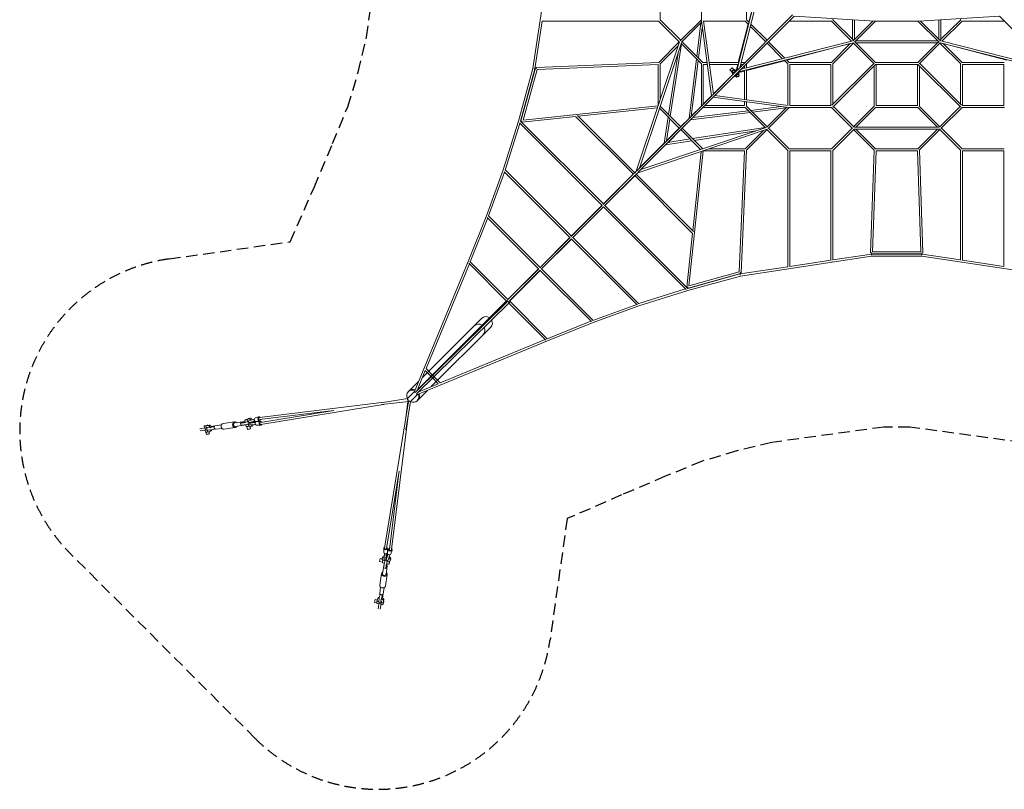
# Model space of a CAD drawing. Units: millimetres. Extents: x -9744 to 9744, y -9744 to 9744.
# Drawn here: x -9744 to 1195, y -9744 to -1195 of the extents above; entities that cross this region are included whole.
import ezdxf

# ---------------------------------------------------------------- set-up
doc = ezdxf.new("R2010")
doc.units = ezdxf.units.MM
doc.header["$LTSCALE"] = 20
doc.linetypes.add('HIDDEN', pattern=[9.525, 6.35, -3.175])
doc.layers.add('2d', color=230, linetype='Continuous')
doc.layers.add('CSA-SafetyZone', color=63, linetype='HIDDEN')

msp = doc.modelspace()

# ---------------------------------------------------------------- linework, layer by layer
at = {"layer": '2d', "linetype": 'Continuous', "lineweight": 0}
for p, q in [((-3821, -279), (-4042, -1737)), ((-1775, -1758), (-1452, -481)), ((-1744, -1728), (-1431, -489)), ((-1644, -1221), (-1461, -516)), ((-2629, -725), (-2629, -1195)), ((-2171, -724), (-2171, -1196)), ((-1669, -1195), (-1669, -725)), ((-2630, -1195), (-2400, -1424)), ((-2405, -1430), (-2171, -1195)), ((-1157, -1140), (-1771, -1754)), ((-1140, -1157), (-1754, -1771)), ((-1670, -1195), (-1640, -1225)), ((-1141, -1157), (-243, -1211)), ((-710, -1195), (-480, -1424)), ((-709, -1183), (-709, -1195)), ((-491, -1196), (-491, -1413)), ((-469, -1197), (-469, -1413)), ((1141, -1157), (243, -1211)), ((469, -1413), (469, -1197)), ((480, -1424), (710, -1195)), ((491, -1413), (491, -1196)), ((709, -1195), (709, -1183)), ((1140, -1157), (1754, -1771)), ((-3939, -1211), (-4019, -1741)), ((-2645, -1211), (-3940, -1211)), ((-2646, -1210), (-2413, -1443)), ((-2390, -1445), (-2168, -1223)), ((-2175, -1230), (-2222, -1603)), ((-2160, -1285), (-2202, -1622)), ((-2057, -2040), (-2171, -1204)), ((-2037, -2021), (-2148, -1206)), ((-2147, -1211), (-1685, -1211)), ((-1760, -1669), (-1650, -1246)), ((-1685, -1210), (-1646, -1250)), ((-1628, -1268), (-1456, -1440)), ((-1622, -1243), (-1440, -1424)), ((-1195, -1211), (-725, -1211)), ((-725, -1210), (-501, -1434)), ((-485, -1430), (-265, -1210)), ((-470, -1445), (-235, -1211)), ((-236, -1211), (236, -1211)), ((235, -1211), (470, -1445)), ((265, -1210), (485, -1430)), ((501, -1434), (725, -1210)), ((725, -1211), (1195, -1211)), ((-2412, -1440), (-2894, -2878)), ((-2392, -1450), (-2859, -2843)), ((-2416, -1440), (-2645, -1670)), ((-2425, -1481), (-2630, -1685)), ((-2392, -1463), (-2516, -2268)), ((-2395, -1460), (-2170, -1685)), ((-2384, -1440), (-2155, -1670)), ((-481, -1452), (-1758, -1775)), ((-489, -1431), (-1728, -1744)), ((-1440, -1456), (-1268, -1628)), ((-1424, -1440), (-1243, -1622)), ((-1221, -1644), (-516, -1461)), ((-725, -1670), (-516, -1460)), ((-710, -1685), (-480, -1456)), ((-483, -1452), (-250, -1685)), ((-464, -1440), (-235, -1670)), ((-453, -1429), (453, -1429)), ((-453, -1451), (453, -1451)), ((235, -1670), (464, -1440)), ((250, -1685), (483, -1452)), ((480, -1456), (710, -1685)), ((481, -1452), (1758, -1775)), ((489, -1431), (1728, -1744)), ((516, -1460), (725, -1670)), ((1221, -1644), (516, -1461)), ((-2430, -1565), (-2536, -2249)), ((-2225, -1630), (-2308, -2292)), ((-1225, -1640), (-1195, -1670)), ((-4042, -1737), (-4203, -2322)), ((-4019, -1743), (-4179, -2322)), ((-4176, -2319), (-4015, -1735)), ((-4151, -2310), (-3996, -1749)), ((-4031, -1739), (-4019, -1743)), ((-4031, -1739), (-4019, -1741)), ((-4004, -1738), (-4015, -1735)), ((-4005, -1727), (-2645, -1669)), ((-4004, -1738), (-4005, -1727)), ((-3996, -1749), (-2651, -1691)), ((-2651, -1691), (-2651, -2150)), ((-2629, -1685), (-2629, -2088)), ((-2206, -1650), (-2283, -2267)), ((-2171, -1685), (-2171, -2155)), ((-2107, -1669), (-2155, -1669)), ((-2104, -1691), (-2149, -1691)), ((-2149, -1691), (-2149, -2133)), ((-1752, -1669), (-2085, -1669)), ((-1758, -1691), (-2082, -1691)), ((-1853, -1753), (-1830, -1730)), ((-1806, -1754), (-1830, -1730)), ((-1811, -1758), (-1801, -1749)), ((-1801, -1749), (-1785, -1765)), ((-1786, -1770), (-1766, -1691)), ((-1735, -1691), (-1707, -1691)), ((-1685, -1669), (-1729, -1669)), ((-1691, -1735), (-1691, -1707)), ((-1669, -1760), (-1246, -1650)), ((-1669, -1729), (-1669, -1685)), ((-1250, -1646), (-1210, -1685)), ((-1220, -1644), (-1219, -1643)), ((-1211, -1685), (-1211, -2147)), ((-1195, -1669), (-725, -1669)), ((-1189, -1691), (-1189, -2149)), ((-1189, -1691), (-731, -1691)), ((-731, -2149), (-731, -1691)), ((-256, -1680), (-720, -2144)), ((-235, -1691), (-710, -2165)), ((-709, -2133), (-709, -1685)), ((-251, -1707), (-251, -2155)), ((-236, -1691), (236, -1691)), ((-235, -1669), (235, -1669)), ((-229, -2149), (-229, -1691)), ((229, -2149), (229, -1691)), ((235, -1691), (710, -2165)), ((251, -1707), (251, -2155)), ((256, -1680), (720, -2144)), ((709, -1685), (709, -2133)), ((1195, -1669), (725, -1669)), ((731, -1691), (731, -2149)), ((731, -1691), (1189, -1691)), ((1189, -2149), (1189, -1691)), ((-1775, -1758), (-2052, -2035)), ((-1800, -1783), (-2037, -2020)), ((-1758, -1775), (-2035, -2052)), ((-1783, -1800), (-2020, -2037)), ((-1829, -1776), (-1853, -1753)), ((-1834, -1782), (-1824, -1772)), ((-1834, -1782), (-1818, -1798)), ((-1817, -1752), (-1831, -1765)), ((-1811, -1786), (-1831, -1765)), ((-1828, -1810), (-1828, -1811)), ((-1828, -1811), (-1828, -1811)), ((-1825, -1804), (-1825, -1804)), ((-1811, -1793), (-1823, -1802)), ((-1797, -1772), (-1817, -1752)), ((-1811, -1828), (-1794, -1811)), ((-1811, -1828), (-1811, -1828)), ((-1799, -1817), (-1782, -1834)), ((-1785, -1768), (-1789, -1771)), ((-1765, -1831), (-1786, -1811)), ((-1772, -1824), (-1782, -1834)), ((-1752, -1817), (-1772, -1797)), ((-1765, -1785), (-1771, -1790)), ((-1770, -1786), (-1691, -1766)), ((-1765, -1785), (-1749, -1801)), ((-1752, -1817), (-1765, -1831)), ((-1749, -1801), (-1758, -1811)), ((-1691, -1758), (-1691, -2082)), ((-1669, -1752), (-1669, -2085)), ((-2056, -2040), (-2889, -2873)), ((-2040, -2056), (-2873, -2889)), ((-2057, -2040), (-2149, -2132)), ((-2040, -2057), (-2132, -2149)), ((-1204, -2171), (-2040, -2057)), ((-1206, -2148), (-2021, -2037)), ((-2651, -2150), (-4151, -2310)), ((-2658, -2173), (-3539, -2267)), ((-2636, -2179), (-2416, -2400)), ((-2629, -2156), (-2400, -2384)), ((-2171, -2154), (-2283, -2266)), ((-2154, -2171), (-2266, -2283)), ((-2155, -2171), (-1685, -2171)), ((-2133, -2149), (-1691, -2149)), ((-1691, -2149), (-1691, -2104)), ((-1685, -2170), (-1460, -2395)), ((-1670, -2155), (-1440, -2384)), ((-1669, -2155), (-1669, -2107)), ((-1622, -2202), (-1285, -2160)), ((-1603, -2222), (-1230, -2175)), ((-1445, -2390), (-1223, -2168)), ((-1430, -2405), (-1195, -2171)), ((-1196, -2171), (-724, -2171)), ((-1189, -2149), (-731, -2149)), ((-725, -2171), (-490, -2405)), ((-704, -2160), (-475, -2390)), ((-480, -2384), (-250, -2155)), ((-453, -2389), (-235, -2170)), ((-235, -2171), (235, -2171)), ((-229, -2149), (229, -2149)), ((235, -2170), (453, -2389)), ((250, -2155), (480, -2384)), ((475, -2390), (704, -2160)), ((490, -2405), (725, -2171)), ((724, -2171), (1196, -2171)), ((731, -2149), (1189, -2149)), ((-3567, -2270), (-4164, -2333)), ((-3568, -2269), (-2926, -2910)), ((-3547, -2258), (-2911, -2895)), ((-2540, -2276), (-2585, -2568)), ((-2520, -2295), (-2558, -2542)), ((-2308, -2291), (-2401, -2384)), ((-2292, -2308), (-1630, -2225)), ((-2267, -2283), (-1650, -2206)), ((-4203, -2322), (-4372, -2864)), ((-4186, -2346), (-4349, -2865)), ((-3274, -3258), (-4192, -2340)), ((-3259, -3242), (-4180, -2321)), ((-4165, -2322), (-4176, -2319)), ((-4165, -2322), (-4164, -2333)), ((-2843, -2859), (-1450, -2392)), ((-2416, -2399), (-2558, -2541)), ((-2291, -2308), (-2384, -2401)), ((-2384, -2400), (-2156, -2629)), ((-2268, -2516), (-1463, -2392)), ((-1424, -2400), (-1195, -2630)), ((-725, -2630), (-496, -2400)), ((-469, -2389), (469, -2389)), ((496, -2400), (725, -2630)), ((-2878, -2894), (-1440, -2412)), ((-2399, -2416), (-2541, -2558)), ((-2400, -2416), (-2179, -2636)), ((-2249, -2536), (-1565, -2430)), ((-1685, -2630), (-1481, -2425)), ((-1670, -2645), (-1440, -2416)), ((-1443, -2413), (-1210, -2646)), ((-710, -2646), (-475, -2411)), ((-480, -2416), (-250, -2645)), ((-476, -2411), (476, -2411)), ((-453, -2411), (-235, -2630)), ((235, -2630), (453, -2411)), ((250, -2645), (480, -2416)), ((475, -2411), (710, -2646)), ((-2585, -2568), (-2859, -2842)), ((-2568, -2585), (-2842, -2859)), ((-2568, -2585), (-2276, -2540)), ((-2542, -2558), (-2295, -2520)), ((-2150, -2651), (-2310, -4151)), ((-2173, -2658), (-2267, -3539)), ((-2150, -2651), (-1691, -2651)), ((-2088, -2629), (-1685, -2629)), ((-1749, -3996), (-1691, -2651)), ((-1727, -4005), (-1669, -2645)), ((-1211, -3940), (-1211, -2645)), ((-1195, -2629), (-725, -2629)), ((-1190, -2651), (-730, -2651)), ((-1189, -3937), (-1189, -2651)), ((-731, -3868), (-731, -2651)), ((-709, -3865), (-709, -2645)), ((-290, -3783), (-251, -2644)), ((-268, -3773), (-229, -2651)), ((-235, -2629), (235, -2629)), ((-229, -2651), (229, -2651)), ((229, -2651), (268, -3773)), ((251, -2644), (290, -3783)), ((709, -3865), (709, -2645)), ((725, -2629), (1195, -2629)), ((730, -2651), (1190, -2651)), ((731, -3868), (731, -2651)), ((1189, -2651), (1189, -3937)), ((-4372, -2864), (-4559, -3373)), ((-4357, -2888), (-4535, -3375)), ((-3631, -3614), (-4362, -2883)), ((-3615, -3599), (-4350, -2864)), ((-2894, -2878), (-3263, -3247)), ((-2927, -2910), (-3259, -3242)), ((-2878, -2894), (-3247, -3263)), ((-2910, -2927), (-3242, -3259)), ((-2894, -2877), (-2911, -2894)), ((-2910, -2926), (-2269, -3568)), ((-2895, -2911), (-2258, -3547)), ((-2877, -2894), (-2894, -2911)), ((-3274, -3257), (-3619, -3603)), ((-3275, -3258), (-3615, -3598)), ((-3257, -3274), (-3603, -3619)), ((-3258, -3275), (-3598, -3615)), ((-2340, -4192), (-3258, -3274)), ((-2321, -4180), (-3242, -3259)), ((-4559, -3373), (-4763, -3881)), ((-3963, -3947), (-4536, -3373)), ((-4544, -3397), (-4739, -3883)), ((-3979, -3962), (-4549, -3392)), ((-2270, -3567), (-2333, -4164)), ((-3630, -3614), (-3967, -3951)), ((-3631, -3614), (-3963, -3946)), ((-3614, -3630), (-3951, -3967)), ((-3614, -3631), (-3946, -3963)), ((-2883, -4362), (-3614, -3631)), ((-2864, -4350), (-3599, -3615)), ((-1737, -4042), (-279, -3821)), ((-709, -3863), (-282, -3799)), ((-279, -3784), (-290, -3783)), ((-280, -3810), (-282, -3799)), ((-280, -3810), (-280, -3798)), ((-280, -3798), (280, -3798)), ((-279, -3784), (-279, -3795)), ((279, -3795), (-279, -3795)), ((-279, -3821), (279, -3821)), ((268, -3773), (-268, -3773)), ((279, -3784), (290, -3783)), ((279, -3784), (279, -3795)), ((279, -3821), (1737, -4042)), ((280, -3810), (280, -3798)), ((280, -3810), (282, -3799)), ((282, -3799), (709, -3863)), ((-4763, -3881), (-5358, -5326)), ((-4748, -3905), (-5228, -5071)), ((-4753, -3900), (-4327, -4327)), ((-4741, -3882), (-4319, -4303)), ((-1189, -3936), (-731, -3866)), ((731, -3866), (1189, -3936)), ((-3978, -3961), (-4323, -4307)), ((-3979, -3962), (-4320, -4303)), ((-3961, -3978), (-4307, -4323)), ((-3962, -3979), (-4303, -4320)), ((-3392, -4549), (-3962, -3979)), ((-3373, -4536), (-3947, -3963)), ((-2322, -4179), (-1743, -4019)), ((-2322, -4203), (-1737, -4042)), ((-2319, -4176), (-1735, -4015)), ((-2310, -4151), (-1749, -3996)), ((-1739, -4031), (-1743, -4019)), ((-1741, -4019), (-1211, -3939)), ((-1739, -4031), (-1741, -4019)), ((-1735, -4015), (-1738, -4004)), ((-1727, -4005), (-1738, -4004)), ((-2865, -4349), (-2346, -4186)), ((-2864, -4372), (-2322, -4203)), ((-2333, -4164), (-2322, -4165)), ((-2319, -4176), (-2322, -4165)), ((-4327, -4327), (-5351, -5335)), ((-4303, -4335), (-5335, -5351)), ((-4335, -4318), (-5327, -5310)), ((-4327, -4327), (-4326, -4327)), ((-4311, -4343), (-3900, -4753)), ((-4303, -4319), (-3882, -4741)), ((-3375, -4535), (-2888, -4357)), ((-3373, -4559), (-2864, -4372)), ((-4609, -4510), (-5269, -5171)), ((-3883, -4739), (-3397, -4544)), ((-3881, -4763), (-3373, -4559)), ((-4510, -4609), (-5171, -5269)), ((-5326, -5358), (-3881, -4763)), ((-5071, -5228), (-3905, -4748)), ((-5238, -5093), (-5327, -5312)), ((-5166, -5166), (-5238, -5093)), ((-5151, -5151), (-5228, -5071)), ((-5312, -5213), (-5416, -5317)), ((-5310, -5327), (-5093, -5238)), ((-5093, -5238), (-5166, -5166)), ((-5071, -5228), (-5151, -5151)), ((-5435, -5403), (-5358, -5326)), ((-5419, -5320), (-5425, -5326)), ((-5403, -5435), (-5326, -5358)), ((-5356, -5330), (-5349, -5333)), ((-5330, -5356), (-5332, -5349)), ((-5213, -5312), (-5317, -5416)), ((-5290, -5307), (-5310, -5327)), ((-7081, -5614), (-5695, -5445)), ((-5704, -5469), (-7065, -5691)), ((-5722, -5471), (-5421, -5434)), ((-5434, -5402), (-5707, -5446)), ((-5691, -7065), (-5425, -5435)), ((-5432, -5436), (-5454, -5615)), ((-5453, -5749), (-5402, -5434)), ((-5415, -5431), (-5415, -5431)), ((-5320, -5419), (-5326, -5425)), ((-7078, -5637), (-6252, -5536)), ((-6277, -5539), (-7068, -5668)), ((-7484, -5681), (-7357, -5662)), ((-7355, -5674), (-7263, -5661)), ((-7290, -5675), (-7284, -5701)), ((-7254, -5671), (-7283, -5675)), ((-7274, -5670), (-7280, -5671)), ((-7252, -5664), (-7274, -5670)), ((-7239, -5666), (-7244, -5642)), ((-7213, -5661), (-7218, -5637)), ((-7214, -5637), (-7218, -5637)), ((-7201, -5709), (-7206, -5687)), ((-7203, -5626), (-7187, -5621)), ((-7197, -5651), (-7198, -5650)), ((-7191, -5671), (-7192, -5671)), ((-7191, -5675), (-7191, -5674)), ((-7138, -5632), (-7183, -5646)), ((-7132, -5653), (-7177, -5667)), ((-7126, -5670), (-7175, -5675)), ((-7171, -5665), (-7139, -5655)), ((-7135, -5669), (-7169, -5672)), ((-7139, -5655), (-7132, -5653)), ((-7132, -5653), (-7137, -5656)), ((-7135, -5663), (-7128, -5667)), ((-7135, -5666), (-7131, -5668)), ((-7128, -5667), (-7135, -5669)), ((-7127, -5619), (-7086, -5606)), ((-7125, -5661), (-7121, -5662)), ((-7115, -5658), (-7074, -5645)), ((-7111, -5659), (-7067, -5659)), ((-5427, -5592), (-5614, -7081)), ((-7657, -5724), (-7743, -5738)), ((-7663, -5750), (-7739, -5762)), ((-7689, -5729), (-7694, -5709)), ((-7678, -5777), (-7683, -5754)), ((-7678, -5753), (-7682, -5728)), ((-7674, -5705), (-7652, -5702)), ((-7669, -5726), (-7674, -5705)), ((-7674, -5778), (-7669, -5801)), ((-7669, -5776), (-7669, -5776)), ((-7668, -5730), (-7662, -5756)), ((-7657, -5774), (-7661, -5756)), ((-7631, -5726), (-7660, -5730)), ((-7659, -5701), (-7637, -5698)), ((-7636, -5771), (-7657, -5774)), ((-7655, -5701), (-7656, -5700)), ((-7625, -5751), (-7654, -5755)), ((-7641, -5771), (-7636, -5794)), ((-7619, -5766), (-7634, -5770)), ((-7586, -5716), (-7580, -5715)), ((-7584, -5709), (-7579, -5708)), ((-7575, -5706), (-7503, -5696)), ((-7569, -5744), (-7498, -5734)), ((-7475, -5743), (-7348, -5724)), ((-7350, -5712), (-7258, -5698)), ((-7248, -5696), (-7277, -5700)), ((-7227, -5714), (-7232, -5693)), ((-7220, -5713), (-7212, -5745)), ((-7201, -5709), (-7197, -5709)), ((-7186, -5715), (-7181, -5738)), ((-7178, -5715), (-7162, -5711)), ((-7125, -5691), (-7171, -5696)), ((-7124, -5692), (-7171, -5696)), ((-7112, -5699), (-7067, -5699)), ((-5668, -7068), (-5528, -6208)), ((-5531, -6231), (-5637, -7078)), ((-5699, -7112), (-5699, -7067)), ((-5659, -7111), (-5659, -7067)), ((-5658, -7115), (-5645, -7074)), ((-5619, -7127), (-5606, -7086)), ((-5713, -7220), (-5745, -7212)), ((-5715, -7186), (-5738, -7181)), ((-5715, -7178), (-5711, -7162)), ((-5709, -7201), (-5709, -7197)), ((-5709, -7201), (-5687, -7206)), ((-5692, -7124), (-5696, -7171)), ((-5691, -7125), (-5696, -7171)), ((-5670, -7126), (-5675, -7175)), ((-5675, -7191), (-5674, -7191)), ((-5669, -7135), (-5672, -7169)), ((-5671, -7191), (-5671, -7192)), ((-5667, -7128), (-5669, -7135)), ((-5666, -7135), (-5668, -7131)), ((-5663, -7135), (-5667, -7128)), ((-5653, -7132), (-5667, -7177)), ((-5665, -7171), (-5655, -7139)), ((-5661, -7125), (-5662, -7121)), ((-5661, -7213), (-5637, -7218)), ((-5653, -7132), (-5656, -7137)), ((-5655, -7139), (-5653, -7132)), ((-5651, -7197), (-5650, -7198)), ((-5632, -7138), (-5646, -7183)), ((-5637, -7214), (-5637, -7218)), ((-5626, -7203), (-5621, -7187)), ((-5714, -7227), (-5693, -7232)), ((-5712, -7350), (-5698, -7258)), ((-5675, -7290), (-5701, -7284)), ((-5696, -7248), (-5700, -7277)), ((-5671, -7254), (-5675, -7283)), ((-5674, -7355), (-5661, -7263)), ((-5670, -7274), (-5671, -7280)), ((-5664, -7252), (-5670, -7274)), ((-5666, -7239), (-5642, -7244)), ((-5743, -7475), (-5724, -7348)), ((-5681, -7484), (-5662, -7357)), ((-5744, -7569), (-5734, -7498)), ((-5706, -7575), (-5696, -7503)), ((-5771, -7641), (-5794, -7636)), ((-5771, -7636), (-5774, -7657)), ((-5766, -7619), (-5770, -7634)), ((-5751, -7625), (-5755, -7654)), ((-5724, -7657), (-5738, -7743)), ((-5726, -7631), (-5730, -7660)), ((-5716, -7586), (-5715, -7580)), ((-5709, -7584), (-5708, -7579)), ((-5705, -7674), (-5702, -7652)), ((-5701, -7659), (-5698, -7637)), ((-5701, -7655), (-5700, -7656)), ((-5778, -7674), (-5801, -7669)), ((-5777, -7678), (-5754, -7683)), ((-5776, -7669), (-5776, -7669)), ((-5774, -7657), (-5756, -7661)), ((-5750, -7663), (-5762, -7739)), ((-5730, -7668), (-5756, -7662)), ((-5753, -7678), (-5728, -7682)), ((-5729, -7689), (-5709, -7694)), ((-5726, -7669), (-5705, -7674))]:
    msp.add_line(p, q, dxfattribs=at)
for radius, start, end in [(20, 80.0996, 188.1301), (12, 118.4022, 135), (20, 261.8699, 9.9004), (12, 315, 331.5978)]:
    msp.add_arc((-1791, -1791), radius, start, end, dxfattribs=at)
for centre, major_axis, ratio, start_param, end_param in [((-1791, -1791), (-8.49, 8.49), 0.715925, -0.289687, 0), ((-1791, -1791), (8.49, -8.49), 0.715925, 0, 0.289687), ((-720, -3878), (11, 0), 0.480907, -1.64582, -1.321959), ((-4319, -4319), (-7.78, -7.78), 0.705167, -1.24594, 0), ((-4560, -4560), (-49.4, 49.4), 0.939693, -1.398142, 0), ((-4560, -4560), (49.4, -49.4), 0.939693, 0, 1.268479), ((-5376, -5376), (-49.5, 49.5), 0.939693, 0, 1.212705), ((-5376, -5376), (-49.5, 49.5), 0.939693, -1.158439, 0), ((-5376, -5376), (49.5, -49.5), 0.939693, -1.212705, 1.158439), ((-5349, -5333), (8.13, -8.13), 0.324977, -2.23307, -1.591524), ((-5343, -5343), (-8.13, 8.13), 0.324977, 0.043432, 0.118733), ((-5333, -5349), (8.13, -8.13), 0.324977, -1.549776, -0.908523), ((-5428, -5412), (8.13, -8.13), 0.324977, -2.620068, -1.651678), ((-5423, -5423), (1.4, -11.4), 0.803748, -2.178725, 0.634169), ((-5423, -5423), (8.13, -8.13), 0.324977, -2.598951, 0), ((-5412, -5428), (11.4, -1.8), 0.804393, -2.249653, -0.915833), ((-5412, -5428), (8.13, -8.13), 0.324977, -1.549999, -0.521525), ((-7352, -5693), (-4.6, 31.2), 0.837474, -0.924717, 1.679923), ((-7352, -5693), (-2.7, 18.8), 0.837474, 0, 1.679923), ((-7260, -5680), (-2.7, 18.8), 0.837474, -0.706412, 0.924665), ((-7190, -5671), (-12.6, 44.7), 0.543226, -1.075119, 0.576914), ((-7165, -5641), (-32.6, -9.5), 0.0137, -0.982304, 0), ((-7159, -5662), (-32.6, -9.5), 0.0137, -0.982304, 0.707153), ((-7175, -5666), (-12.6, 44.7), 0.543226, -1.067833, 0), ((-7190, -5671), (-12.6, 44.7), 0.543226, -1.753798, -1.571552), ((-7159, -5662), (32.6, 9.5), 0.0137, -1.30663, -0.532315), ((-7175, -5666), (-12.6, 44.7), 0.543226, -1.774416, -1.565367), ((-7121, -5639), (-6, 19.1), 0.839475, 0, 3.141593), ((-7112, -5679), (0.2, 20), 0.8291, 0, 3.141593), ((-7080, -5626), (-6, 19.1), 0.839475, -1.10922, 3.941791), ((-7080, -5626), (-1.4, 11.4), 0.803748, 0, 2.18588), ((-7067, -5679), (0.2, 20), 0.8291, -0.811838, 4.239646), ((-7658, -5773), (-19.2, -4.6), 0.059517, 0, 0.51728), ((-7658, -5773), (19.2, 4.6), 0.059517, -2.624312, -1.517929), ((-7658, -5774), (-16.3, -3.9), 0.059517, -0.522934, 0.51728), ((-7658, -5774), (16.3, 3.9), 0.059517, -2.624312, -0.931339), ((-7652, -5797), (16.3, 3.9), 0.059517, -2.624312, 0), ((-7352, -5693), (4.6, -31.2), 0.837474, -1.46167, 0.924717), ((-7352, -5693), (2.7, -18.8), 0.837474, -1.46167, 0), ((-7260, -5680), (2.7, -18.8), 0.837474, -0.313349, 0.313349), ((-7204, -5709), (-22.7, -5.5), 0.059517, 0, 1.717493), ((-7197, -5742), (-15.6, -3.8), 0.059517, 0, 0.575424), ((-7197, -5742), (15.6, 3.8), 0.059517, -2.566168, 0), ((-7190, -5671), (12.6, -44.7), 0.543226, -0.71881, 0.833715), ((-7175, -5666), (12.6, -44.7), 0.543226, 0, 0.753534), ((-7652, -5797), (-16.3, -3.9), 0.059517, 0, 0.51728), ((-5679, -7067), (-11.4, 1.8), 0.804393, 0, 2.047771), ((-5689, -7153), (-6.4, -33.4), 0.132281, -0.98799, -0.195181), ((-5685, -7210), (-11, -45.7), 0.059517, -1.817511, -0.575424), ((-5668, -7157), (-6.4, -33.4), 0.132281, -0.98799, 0.701466), ((-5668, -7157), (-4.3, -22.7), 0.132281, -1.011669, 0.557104), ((-5671, -7157), (4.3, 22.7), 0.132281, -2.609662, -2.584488), ((-5660, -7216), (-11, -45.7), 0.059517, -1.824399, -0.575424), ((-5662, -7159), (-6.5, -22.2), 0.0137, -0.56279, 1.005983), ((-5671, -7157), (4.3, 22.7), 0.132281, -1.176658, -0.148375), ((-5668, -7157), (4.3, 22.7), 0.132281, -1.179614, -0.148375), ((-5668, -7157), (6.4, 33.4), 0.132281, -1.311164, -0.172054), ((-5662, -7159), (6.5, 22.2), 0.0137, 0.142689, 1.175925), ((-5637, -7222), (-5.5, -22.7), 0.059517, -1.717493, 2.015556), ((-5690, -7239), (-11, -45.7), 0.059517, -0.575424, 0), ((-5664, -7245), (-11, -45.7), 0.059517, -0.575424, 0.69718), ((-5664, -7245), (11, 45.7), 0.059517, -1.73424, -1.455977), ((-5712, -7480), (-31.2, 4.6), 0.837474, 0, 1.46167), ((-5712, -7480), (31.2, -4.6), 0.837474, -1.679923, 0), ((-5774, -7658), (-2.6, -10.6), 0.059517, -2.272575, -0.51728), ((-5736, -7644), (-33.9, 9.4), 0.493642, -0.991985, 0.06849), ((-5732, -7629), (-33.9, 9.4), 0.493642, -0.945375, 0), ((-5745, -7616), (-11, -45.7), 0.059517, -0.575424, 0), ((-5741, -7587), (-11, -45.7), 0.059517, -1.848029, -0.575424), ((-5725, -7572), (-18.8, 2.7), 0.837474, 0, 0.66084), ((-5719, -7622), (-11, -45.7), 0.059517, -0.575424, 0.860837), ((-5715, -7593), (-11, -45.7), 0.059517, -1.848029, -0.575424), ((-5736, -7644), (33.9, -9.4), 0.493642, 0.06849, 1.260948), ((-5732, -7629), (33.9, -9.4), 0.493642, 0.06849, 1.260948), ((-5725, -7572), (18.8, -2.7), 0.837474, -0.924665, 0), ((-5719, -7622), (11, 45.7), 0.059517, -1.439953, -0.575424), ((-5704, -7675), (-4.6, -19.2), 0.059517, -1.616215, 3.723247), ((-5774, -7658), (-2.6, -10.6), 0.059517, -0.51728, 0), ((-5704, -7675), (-2.6, -10.6), 0.059517, -3.658873, 2.624312)]:
    msp.add_ellipse(centre, major_axis=major_axis, ratio=ratio, start_param=start_param, end_param=end_param, dxfattribs=at)
at = {"layer": '2d', "linetype": 'Continuous', "lineweight": 0, "extrusion": (4.54167e-16, 4.29224e-17, -1)}
msp.add_ellipse((-4319, -4319), major_axis=(-8.13, 8.13), ratio=0.396994, start_param=-2.094223, end_param=-0.522263, dxfattribs=at)
at = {"layer": '2d', "linetype": 'Continuous', "lineweight": 0, "extrusion": (4.76341e-16, -2.11337e-17, -1)}
msp.add_ellipse((-4319, -4319), major_axis=(-7.78, -7.78), ratio=0.705167, start_param=-0.157426, end_param=0, dxfattribs=at)
at = {"layer": '2d', "linetype": 'Continuous', "lineweight": 0, "extrusion": (3.31304e-16, -1.11008e-16, -1)}
msp.add_ellipse((-4311, -4327), major_axis=(8.07, -8.2), ratio=0.382507, start_param=0, end_param=2.091201, dxfattribs=at)
at = {"layer": '2d', "linetype": 'Continuous', "lineweight": 0, "extrusion": (4.70908e-16, 6.39852e-17, -1)}
msp.add_ellipse((-4311, -4327), major_axis=(8.07, -8.2), ratio=0.382507, start_param=-0.582792, end_param=0, dxfattribs=at)
at = {"layer": '2d', "linetype": 'Continuous', "lineweight": 0, "extrusion": (4.44089e-16, -1.47911e-31, -1)}
for start_param, end_param in [(1.570796, 2.968939), (-2.853166, -1.570796), (-2.853166, -1.570796)]:
    msp.add_ellipse((-4648, -4648), major_axis=(-52.6, -52.6), ratio=0.939693, start_param=start_param, end_param=end_param, dxfattribs=at)
at = {"layer": '2d', "linetype": 'Continuous', "lineweight": 0, "extrusion": (4.4764e-16, 3.55078e-18, -1)}
msp.add_ellipse((-5370, -5370), major_axis=(-49.5, 49.5), ratio=0.939693, start_param=0, end_param=1.110938, dxfattribs=at)
at = {"layer": '2d', "linetype": 'Continuous', "lineweight": 0, "extrusion": (3.64493e-16, -7.49301e-17, -1)}
msp.add_ellipse((-5343, -5343), major_axis=(-8.07, 8.2), ratio=0.382507, start_param=-0.121544, end_param=-0.0461, dxfattribs=at)
at = {"layer": '2d', "linetype": 'Continuous', "lineweight": 0, "extrusion": (4.45464e-16, -4.81177e-19, -1)}
msp.add_ellipse((-5370, -5370), major_axis=(49.5, -49.5), ratio=0.939693, start_param=-1.110938, end_param=0, dxfattribs=at)
at = {"layer": '2d', "linetype": 'Continuous', "lineweight": 0, "extrusion": (4.34743e-16, -4.84663e-18, -1)}
msp.add_ellipse((-5428, -5412), major_axis=(-1.8, 11.4), ratio=0.804393, start_param=-1.806734, end_param=-0.915833, dxfattribs=at)
at = {"layer": '2d', "linetype": 'Continuous', "lineweight": 0, "extrusion": (4.96864e-16, 1.53917e-17, -1)}
msp.add_ellipse((-7480, -5712), major_axis=(-4.6, 31.2), ratio=0.837474, start_param=-1.679923, end_param=0, dxfattribs=at)
at = {"layer": '2d', "linetype": 'Continuous', "lineweight": 0, "extrusion": (6.0077e-16, -6.78909e-16, -1)}
for centre, end_param in [((-7245, -5664), 0.69718), ((-7622, -5719), 0.860836), ((-7616, -5745), 0), ((-7239, -5690), 0)]:
    msp.add_ellipse(centre, major_axis=(-45.7, -11), ratio=0.059517, start_param=-0.575424, end_param=end_param, dxfattribs=at)
at = {"layer": '2d', "linetype": 'Continuous', "lineweight": 0, "extrusion": (2.11454e-16, 9.80781e-16, -1)}
msp.add_ellipse((-7216, -5660), major_axis=(-45.7, -11), ratio=0.059517, start_param=-1.824403, end_param=-0.575424, dxfattribs=at)
at = {"layer": '2d', "linetype": 'Continuous', "lineweight": 0, "extrusion": (2.88272e-16, 6.00551e-16, -1)}
msp.add_ellipse((-7245, -5664), major_axis=(45.7, 11), ratio=0.059517, start_param=-1.73424, end_param=-1.455977, dxfattribs=at)
at = {"layer": '2d', "linetype": 'Continuous', "lineweight": 0, "extrusion": (2.17781e-16, 9.5618e-16, -1)}
msp.add_ellipse((-7210, -5685), major_axis=(-45.7, -11), ratio=0.059517, start_param=-1.817523, end_param=-0.575424, dxfattribs=at)
at = {"layer": '2d', "linetype": 'Continuous', "lineweight": 0, "extrusion": (3.0291e-16, 5.48384e-16, -1)}
msp.add_ellipse((-7222, -5637), major_axis=(-22.7, -5.5), ratio=0.059517, start_param=-1.717493, end_param=2.015556, dxfattribs=at)
at = {"layer": '2d', "linetype": 'Continuous', "lineweight": 0, "extrusion": (4.89294e-16, -1.62741e-16, -1)}
for centre, end_param in [((-7157, -5668), 0.701466), ((-7153, -5689), -0.195644)]:
    msp.add_ellipse(centre, major_axis=(-33.4, -6.4), ratio=0.132281, start_param=-0.98799, end_param=end_param, dxfattribs=at)
at = {"layer": '2d', "linetype": 'Continuous', "lineweight": 0, "extrusion": (1.40846e-15, -3.30743e-15, -1)}
msp.add_ellipse((-7159, -5662), major_axis=(-22.2, -6.5), ratio=0.0137, start_param=-0.56279, end_param=1.005983, dxfattribs=at)
at = {"layer": '2d', "linetype": 'Continuous', "lineweight": 0, "extrusion": (3.61164e-16, 4.02359e-16, -1)}
msp.add_ellipse((-7157, -5668), major_axis=(-22.7, -4.3), ratio=0.132281, start_param=-1.011669, end_param=0.557104, dxfattribs=at)
at = {"layer": '2d', "linetype": 'Continuous', "lineweight": 0, "extrusion": (3.51631e-16, 4.44791e-16, -1)}
msp.add_ellipse((-7157, -5671), major_axis=(22.7, 4.3), ratio=0.132281, start_param=-2.609662, end_param=-2.584488, dxfattribs=at)
at = {"layer": '2d', "linetype": 'Continuous', "lineweight": 0, "extrusion": (1.03851e-15, -2.04988e-15, -1)}
msp.add_ellipse((-7159, -5662), major_axis=(22.2, 6.5), ratio=0.0137, start_param=0.142689, end_param=1.175925, dxfattribs=at)
at = {"layer": '2d', "linetype": 'Continuous', "lineweight": 0, "extrusion": (4.96494e-16, -3.60506e-16, -1)}
msp.add_ellipse((-7157, -5668), major_axis=(33.4, 6.4), ratio=0.132281, start_param=-1.311164, end_param=-0.172054, dxfattribs=at)
at = {"layer": '2d', "linetype": 'Continuous', "lineweight": 0, "extrusion": (4.12398e-16, 4.53911e-16, -1)}
msp.add_ellipse((-7157, -5668), major_axis=(22.7, 4.3), ratio=0.132281, start_param=-1.179614, end_param=-0.148375, dxfattribs=at)
at = {"layer": '2d', "linetype": 'Continuous', "lineweight": 0, "extrusion": (4.13694e-16, 4.47967e-16, -1)}
msp.add_ellipse((-7157, -5671), major_axis=(22.7, 4.3), ratio=0.132281, start_param=-1.176658, end_param=-0.148375, dxfattribs=at)
at = {"layer": '2d', "linetype": 'Continuous', "lineweight": 0, "extrusion": (4.17315e-16, -4.36213e-18, -1)}
msp.add_ellipse((-7067, -5679), major_axis=(1.8, -11.4), ratio=0.804393, start_param=0, end_param=2.047771, dxfattribs=at)
at = {"layer": '2d', "linetype": 'Continuous', "lineweight": 0, "extrusion": (3.90886e-16, 2.07894e-16, -1)}
msp.add_ellipse((-7675, -5704), major_axis=(-19.2, -4.6), ratio=0.059517, start_param=-1.616215, end_param=3.723247, dxfattribs=at)
at = {"layer": '2d', "linetype": 'Continuous', "lineweight": 0, "extrusion": (6.77633e-16, -9.43497e-16, -1)}
for centre, start_param, end_param in [((-7675, -5704), -3.658873, 2.624312), ((-7658, -5774), -0.51728, 0)]:
    msp.add_ellipse(centre, major_axis=(-10.6, -2.6), ratio=0.059517, start_param=start_param, end_param=end_param, dxfattribs=at)
at = {"layer": '2d', "linetype": 'Continuous', "lineweight": 0, "extrusion": (5.20554e-16, -2.60134e-16, -1)}
msp.add_ellipse((-7658, -5774), major_axis=(-10.6, -2.6), ratio=0.059517, start_param=-2.272575, end_param=-0.51728, dxfattribs=at)
at = {"layer": '2d', "linetype": 'Continuous', "lineweight": 0, "extrusion": (4.27196e-16, -2.56382e-18, -1)}
for centre in [(-7644, -5736), (-7629, -5732)]:
    msp.add_ellipse(centre, major_axis=(-9.4, 33.9), ratio=0.493642, start_param=0.06849, end_param=1.260948, dxfattribs=at)
at = {"layer": '2d', "linetype": 'Continuous', "lineweight": 0, "extrusion": (4.01757e-16, -7.4946e-18, -1)}
msp.add_ellipse((-7644, -5736), major_axis=(9.4, -33.9), ratio=0.493642, start_param=-0.991985, end_param=0.06849, dxfattribs=at)
at = {"layer": '2d', "linetype": 'Continuous', "lineweight": 0, "extrusion": (1.9512e-16, 8.87416e-16, -1)}
for centre in [(-7593, -5715), (-7587, -5741)]:
    msp.add_ellipse(centre, major_axis=(-45.7, -11), ratio=0.059517, start_param=-1.848029, end_param=-0.575424, dxfattribs=at)
at = {"layer": '2d', "linetype": 'Continuous', "lineweight": 0, "extrusion": (3.97591e-16, -1.26728e-17, -1)}
msp.add_ellipse((-7629, -5732), major_axis=(9.4, -33.9), ratio=0.493642, start_param=-0.945375, end_param=0, dxfattribs=at)
at = {"layer": '2d', "linetype": 'Continuous', "lineweight": 0, "extrusion": (5.29175e-16, -3.94707e-16, -1)}
msp.add_ellipse((-7622, -5719), major_axis=(45.7, 11), ratio=0.059517, start_param=-1.439954, end_param=-0.575424, dxfattribs=at)
at = {"layer": '2d', "linetype": 'Continuous', "lineweight": 0, "extrusion": (4.70891e-16, -2.06989e-18, -1)}
msp.add_ellipse((-7572, -5725), major_axis=(-2.7, 18.8), ratio=0.837474, start_param=-0.924665, end_param=0, dxfattribs=at)
at = {"layer": '2d', "linetype": 'Continuous', "lineweight": 0, "extrusion": (4.48019e-16, 5.73913e-19, -1)}
msp.add_ellipse((-7572, -5725), major_axis=(2.7, -18.8), ratio=0.837474, start_param=0, end_param=0.66084, dxfattribs=at)
at = {"layer": '2d', "linetype": 'Continuous', "lineweight": 0, "extrusion": (4.93199e-16, 7.17192e-18, -1)}
msp.add_ellipse((-7480, -5712), major_axis=(4.6, -31.2), ratio=0.837474, start_param=0, end_param=1.46167, dxfattribs=at)
at = {"layer": '2d', "linetype": 'Continuous', "lineweight": 0, "extrusion": (4.73073e-16, 1.06646e-17, -1)}
msp.add_ellipse((-5679, -7067), major_axis=(20, 0.2), ratio=0.8291, start_param=-0.811838, end_param=4.239646, dxfattribs=at)
at = {"layer": '2d', "linetype": 'Continuous', "lineweight": 0, "extrusion": (4.77365e-16, 9.43507e-18, -1)}
msp.add_ellipse((-5626, -7080), major_axis=(19.1, -6), ratio=0.839475, start_param=-1.075854, end_param=3.913116, dxfattribs=at)
at = {"layer": '2d', "linetype": 'Continuous', "lineweight": 0, "extrusion": (4.40668e-16, -2.73491e-17, -1)}
msp.add_ellipse((-5626, -7080), major_axis=(11.9, -1.5), ratio=0.800096, start_param=0, end_param=2.231416, dxfattribs=at)
at = {"layer": '2d', "linetype": 'Continuous', "lineweight": 0, "extrusion": (2.34236e-16, 5.05797e-17, -1)}
for centre, major_axis, end_param in [((-5742, -7197), (-3.8, -15.6), 0.575424), ((-5709, -7204), (-5.5, -22.7), 1.717493), ((-5797, -7652), (-3.9, -16.3), 0.51728), ((-5773, -7658), (-4.6, -19.2), 0.51728)]:
    msp.add_ellipse(centre, major_axis=major_axis, ratio=0.059517, start_param=0, end_param=end_param, dxfattribs=at)
at = {"layer": '2d', "linetype": 'Continuous', "lineweight": 0, "extrusion": (2.22045e-16, -6.16298e-33, -1)}
for centre, major_axis, start_param, end_param in [((-5742, -7197), (3.8, 15.6), -2.566168, 0), ((-5774, -7658), (-3.9, -16.3), -0.522934, 0.51728)]:
    msp.add_ellipse(centre, major_axis=major_axis, ratio=0.059517, start_param=start_param, end_param=end_param, dxfattribs=at)
at = {"layer": '2d', "linetype": 'Continuous', "lineweight": 0, "extrusion": (4.22563e-16, -8.41282e-17, -1)}
msp.add_ellipse((-5671, -7190), major_axis=(-44.7, 12.6), ratio=0.543226, start_param=-0.71881, end_param=0.833715, dxfattribs=at)
at = {"layer": '2d', "linetype": 'Continuous', "lineweight": 0, "extrusion": (4.27705e-16, -5.80487e-17, -1)}
msp.add_ellipse((-5666, -7175), major_axis=(-44.7, 12.6), ratio=0.543226, start_param=0, end_param=0.753534, dxfattribs=at)
at = {"layer": '2d', "linetype": 'Continuous', "lineweight": 0, "extrusion": (4.44064e-16, 2.3472e-18, -1)}
msp.add_ellipse((-5679, -7112), major_axis=(20, 0.2), ratio=0.8291, start_param=0, end_param=3.141593, dxfattribs=at)
at = {"layer": '2d', "linetype": 'Continuous', "lineweight": 0, "extrusion": (4.40208e-16, 1.163e-17, -1)}
msp.add_ellipse((-5671, -7190), major_axis=(44.7, -12.6), ratio=0.543226, start_param=-1.753798, end_param=-1.571552, dxfattribs=at)
at = {"layer": '2d', "linetype": 'Continuous', "lineweight": 0, "extrusion": (4.31056e-15, -1.1027e-15, -1)}
for centre, end_param in [((-5662, -7159), 0.707153), ((-5641, -7165), 0)]:
    msp.add_ellipse(centre, major_axis=(-9.5, -32.6), ratio=0.0137, start_param=-0.982304, end_param=end_param, dxfattribs=at)
at = {"layer": '2d', "linetype": 'Continuous', "lineweight": 0, "extrusion": (4.41534e-16, 1.93954e-17, -1)}
msp.add_ellipse((-5666, -7175), major_axis=(44.7, -12.6), ratio=0.543226, start_param=-1.774416, end_param=-1.565367, dxfattribs=at)
at = {"layer": '2d', "linetype": 'Continuous', "lineweight": 0, "extrusion": (1.192e-15, -2.30546e-16, -1)}
msp.add_ellipse((-5662, -7159), major_axis=(9.5, 32.6), ratio=0.0137, start_param=-1.30663, end_param=-0.532315, dxfattribs=at)
at = {"layer": '2d', "linetype": 'Continuous', "lineweight": 0, "extrusion": (4.55834e-16, 3.72891e-17, -1)}
msp.add_ellipse((-5639, -7121), major_axis=(19.1, -6), ratio=0.839475, start_param=0, end_param=3.141593, dxfattribs=at)
at = {"layer": '2d', "linetype": 'Continuous', "lineweight": 0, "extrusion": (4.52447e-16, 5.31709e-17, -1)}
msp.add_ellipse((-5671, -7190), major_axis=(44.7, -12.6), ratio=0.543226, start_param=-1.075119, end_param=0.576914, dxfattribs=at)
at = {"layer": '2d', "linetype": 'Continuous', "lineweight": 0, "extrusion": (4.52119e-16, 5.03712e-17, -1)}
msp.add_ellipse((-5666, -7175), major_axis=(44.7, -12.6), ratio=0.543226, start_param=-1.067833, end_param=0, dxfattribs=at)
at = {"layer": '2d', "linetype": 'Continuous', "lineweight": 0, "extrusion": (4.31635e-16, 4.77834e-17, -1)}
msp.add_ellipse((-5680, -7260), major_axis=(-18.8, 2.7), ratio=0.837474, start_param=-0.313349, end_param=0.313349, dxfattribs=at)
at = {"layer": '2d', "linetype": 'Continuous', "lineweight": 0, "extrusion": (4.55832e-16, -1.63769e-17, -1)}
msp.add_ellipse((-5680, -7260), major_axis=(18.8, -2.7), ratio=0.837474, start_param=-0.706412, end_param=0.924665, dxfattribs=at)
at = {"layer": '2d', "linetype": 'Continuous', "lineweight": 0, "extrusion": (4.32878e-16, -5.9509e-17, -1)}
msp.add_ellipse((-5693, -7352), major_axis=(-31.2, 4.6), ratio=0.837474, start_param=-1.46167, end_param=0.924717, dxfattribs=at)
at = {"layer": '2d', "linetype": 'Continuous', "lineweight": 0, "extrusion": (4.51539e-16, 5.11442e-17, -1)}
msp.add_ellipse((-5693, -7352), major_axis=(-18.8, 2.7), ratio=0.837474, start_param=-1.46167, end_param=0, dxfattribs=at)
at = {"layer": '2d', "linetype": 'Continuous', "lineweight": 0, "extrusion": (4.62225e-16, 5.01755e-18, -1)}
msp.add_ellipse((-5693, -7352), major_axis=(31.2, -4.6), ratio=0.837474, start_param=-0.924717, end_param=1.679923, dxfattribs=at)
at = {"layer": '2d', "linetype": 'Continuous', "lineweight": 0, "extrusion": (4.39452e-16, -3.175e-17, -1)}
msp.add_ellipse((-5693, -7352), major_axis=(18.8, -2.7), ratio=0.837474, start_param=0, end_param=1.679923, dxfattribs=at)
at = {"layer": '2d', "linetype": 'Continuous', "lineweight": 0, "extrusion": (2.22045e-16, 0, -1)}
msp.add_ellipse((-5797, -7652), major_axis=(3.9, 16.3), ratio=0.059517, start_param=-2.624312, end_param=0, dxfattribs=at)
at = {"layer": '2d', "linetype": 'Continuous', "lineweight": 0, "extrusion": (2.22045e-16, -6.16298e-32, -1)}
msp.add_ellipse((-5774, -7658), major_axis=(3.9, 16.3), ratio=0.059517, start_param=-2.624312, end_param=-0.931339, dxfattribs=at)
at = {"layer": '2d', "linetype": 'Continuous', "lineweight": 0, "extrusion": (9.64994e-16, -9.88582e-17, -1)}
msp.add_ellipse((-5773, -7658), major_axis=(4.6, 19.2), ratio=0.059517, start_param=-2.624312, end_param=-1.517929, dxfattribs=at)
at = {"layer": '2d', "linetype": 'Continuous', "lineweight": 0}
for points, knots in [([(-1828, -1811), (-1828, -1810), (-1828, -1810), (-1828, -1809), (-1827, -1808), (-1826, -1806), (-1826, -1805), (-1825, -1804), (-1825, -1804), (-1825, -1804)], [37.5601, 37.5601, 37.5601, 37.5601, 38.61261, 38.61261, 41.513201, 41.513201, 44.413798, 44.413798, 45.350476, 45.350476, 45.350476, 45.350476]), ([(-7192, -5671), (-7192, -5671), (-7192, -5671), (-7192, -5671), (-7192, -5671), (-7192, -5671), (-7193, -5671), (-7193, -5671), (-7193, -5671), (-7194, -5671), (-7195, -5671), (-7196, -5671), (-7196, -5671), (-7198, -5670), (-7198, -5670), (-7200, -5669), (-7201, -5668), (-7202, -5667), (-7203, -5666), (-7203, -5665), (-7203, -5664), (-7204, -5663), (-7204, -5662), (-7204, -5660), (-7204, -5659), (-7203, -5657), (-7203, -5656), (-7202, -5654), (-7201, -5654), (-7200, -5653), (-7200, -5652), (-7199, -5652), (-7199, -5652), (-7199, -5651), (-7198, -5651), (-7198, -5651), (-7198, -5651), (-7197, -5651), (-7197, -5651), (-7197, -5651)], [29.406174, 29.406174, 29.406174, 29.406174, 29.664809, 29.664809, 30.590493, 30.590493, 31.533984, 31.533984, 32.775427, 32.775427, 34.014152, 34.014152, 35.937557, 35.937557, 38.60314, 38.60314, 41.474696, 41.474696, 44.376257, 44.376257, 46.136701, 46.136701, 49.052874, 49.052874, 51.956671, 51.956671, 54.86027, 54.86027, 57.75772, 57.75772, 59.136628, 59.136628, 60.24523, 60.24523, 61.678955, 61.678955, 62.860003, 62.860003, 63.813818, 63.813818, 63.813818, 63.813818]), ([(-7171, -5696), (-7173, -5696), (-7175, -5696), (-7177, -5696), (-7179, -5696), (-7181, -5696), (-7183, -5696), (-7185, -5696), (-7186, -5696), (-7189, -5696), (-7190, -5695), (-7193, -5694), (-7194, -5693), (-7196, -5692), (-7196, -5691), (-7197, -5689), (-7198, -5688), (-7198, -5687), (-7198, -5687), (-7198, -5685), (-7198, -5684), (-7198, -5683), (-7198, -5682), (-7197, -5680), (-7197, -5679), (-7196, -5677), (-7195, -5677), (-7194, -5676), (-7194, -5675), (-7192, -5674), (-7192, -5674), (-7191, -5673), (-7191, -5673), (-7190, -5673)], [0.004201, 0.004201, 0.004201, 0.004201, 5.515048, 5.515048, 11.092004, 11.092004, 16.919053, 16.919053, 23.375067, 23.375067, 30.248405, 30.248405, 34.575058, 34.575058, 37.844978, 37.844978, 41.055811, 41.055811, 42.133268, 42.133268, 45.3457, 45.3457, 48.536231, 48.536231, 51.74077, 51.74077, 54.970144, 54.970144, 58.351692, 58.351692, 62.370716, 62.370716, 63.78403, 63.78403, 63.78403, 63.78403]), ([(-7125, -5660), (-7125, -5660), (-7125, -5660), (-7123, -5661), (-7122, -5661), (-7120, -5661), (-7120, -5662), (-7120, -5662)], [60.567805, 60.567805, 60.567805, 60.567805, 60.583599, 60.583599, 67.696328, 67.696328, 68.544299, 68.544299, 68.544299, 68.544299]), ([(-7580, -5715), (-7581, -5716), (-7581, -5717), (-7582, -5719), (-7582, -5720), (-7583, -5723), (-7583, -5724), (-7583, -5726), (-7583, -5726), (-7583, -5728), (-7583, -5728), (-7582, -5729), (-7582, -5730), (-7582, -5731), (-7581, -5732), (-7581, -5733), (-7580, -5735), (-7578, -5737), (-7578, -5737), (-7576, -5739), (-7575, -5740), (-7574, -5740)], [43.978875, 43.978875, 43.978875, 43.978875, 47.01694, 47.01694, 50.635967, 50.635967, 54.254995, 54.254995, 56.064509, 56.064509, 57.874023, 57.874023, 59.683536, 59.683536, 61.49305, 61.49305, 65.112078, 65.112078, 68.731105, 68.731105, 71.76917, 71.76917, 71.76917, 71.76917]), ([(-5673, -7190), (-5673, -7191), (-5674, -7191), (-5675, -7193), (-5675, -7194), (-5678, -7196), (-5679, -7197), (-5681, -7198), (-5681, -7198), (-5683, -7198), (-5684, -7198), (-5686, -7198), (-5686, -7198), (-5687, -7198), (-5688, -7198), (-5690, -7197), (-5691, -7196), (-5692, -7195), (-5693, -7194), (-5694, -7193), (-5694, -7192), (-5695, -7191), (-5695, -7190), (-5696, -7188), (-5696, -7188), (-5696, -7186), (-5696, -7185), (-5696, -7182), (-5696, -7180), (-5696, -7177), (-5696, -7175), (-5696, -7173), (-5696, -7172), (-5696, -7171)], [20.604741, 20.604741, 20.604741, 20.604741, 23.344626, 23.344626, 30.254422, 30.254422, 34.621958, 34.621958, 37.895409, 37.895409, 41.106495, 41.106495, 42.233657, 42.233657, 45.445838, 45.445838, 48.636373, 48.636373, 51.840911, 51.840911, 55.070281, 55.070281, 58.451804, 58.451804, 62.470746, 62.470746, 68.21043, 68.21043, 75.43132, 75.43132, 81.685403, 81.685403, 84.386501, 84.386501, 84.386501, 84.386501]), ([(-5651, -7197), (-5651, -7197), (-5651, -7198), (-5651, -7198), (-5651, -7198), (-5652, -7199), (-5652, -7199), (-5652, -7200), (-5653, -7200), (-5653, -7201), (-5654, -7202), (-5655, -7203), (-5656, -7203), (-5658, -7204), (-5659, -7204), (-5661, -7204), (-5662, -7204), (-5663, -7204), (-5663, -7204), (-5664, -7203), (-5665, -7203), (-5667, -7202), (-5668, -7202), (-5669, -7200), (-5669, -7199), (-5670, -7198), (-5671, -7197), (-5671, -7195), (-5671, -7195), (-5671, -7194), (-5671, -7194), (-5671, -7193), (-5671, -7193), (-5671, -7192), (-5671, -7192), (-5671, -7192), (-5671, -7192), (-5671, -7192)], [28.025919, 28.025919, 28.025919, 28.025919, 29.912937, 29.912937, 31.429039, 31.429039, 32.656745, 32.656745, 34.034894, 34.034894, 36.251636, 36.251636, 39.014029, 39.014029, 41.903217, 41.903217, 44.806199, 44.806199, 45.66028, 45.66028, 48.239851, 48.239851, 51.147895, 51.147895, 54.051559, 54.051559, 56.950708, 56.950708, 58.346614, 58.346614, 59.566457, 59.566457, 60.342581, 60.342581, 61.516038, 61.516038, 62.387169, 62.387169, 62.387169, 62.387169]), ([(-5662, -7120), (-5661, -7120), (-5661, -7121), (-5661, -7122), (-5661, -7123), (-5661, -7124), (-5661, -7124), (-5660, -7125)], [1.617452, 1.617452, 1.617452, 1.617452, 3.492099, 3.492099, 7.306, 7.306, 9.600513, 9.600513, 9.600513, 9.600513]), ([(-5715, -7580), (-5716, -7581), (-5717, -7581), (-5719, -7582), (-5720, -7582), (-5723, -7583), (-5724, -7583), (-5726, -7583), (-5726, -7583), (-5728, -7583), (-5728, -7583), (-5729, -7582), (-5730, -7582), (-5731, -7582), (-5732, -7581), (-5733, -7581), (-5735, -7580), (-5737, -7578), (-5737, -7578), (-5739, -7576), (-5740, -7575), (-5740, -7574)], [43.978875, 43.978875, 43.978875, 43.978875, 47.01694, 47.01694, 50.635967, 50.635967, 54.254995, 54.254995, 56.064509, 56.064509, 57.874023, 57.874023, 59.683536, 59.683536, 61.49305, 61.49305, 65.112078, 65.112078, 68.731105, 68.731105, 71.76917, 71.76917, 71.76917, 71.76917])]:
    msp.add_open_spline(points, degree=3, knots=knots, dxfattribs=at)
at = {"layer": 'CSA-SafetyZone'}
msp.add_lwpolyline([(1389, -5890), (144, -5720), (-144, -5720), (-1389, -5890), (-1777, -5983), (-2162, -6099), (-2571, -6267), (-3058, -6474), (-3661, -6737), (-3852, -8084, -0.618399), (-7128, -9178), (-9178, -7128, -0.618399), (-8084, -3852), (-6737, -3661), (-6474, -3058), (-6267, -2571), (-6099, -2162), (-5983, -1777), (-5890, -1389), (-5720, -144)], format="xyb", dxfattribs=at)

doc.saveas('drawing.dxf')
